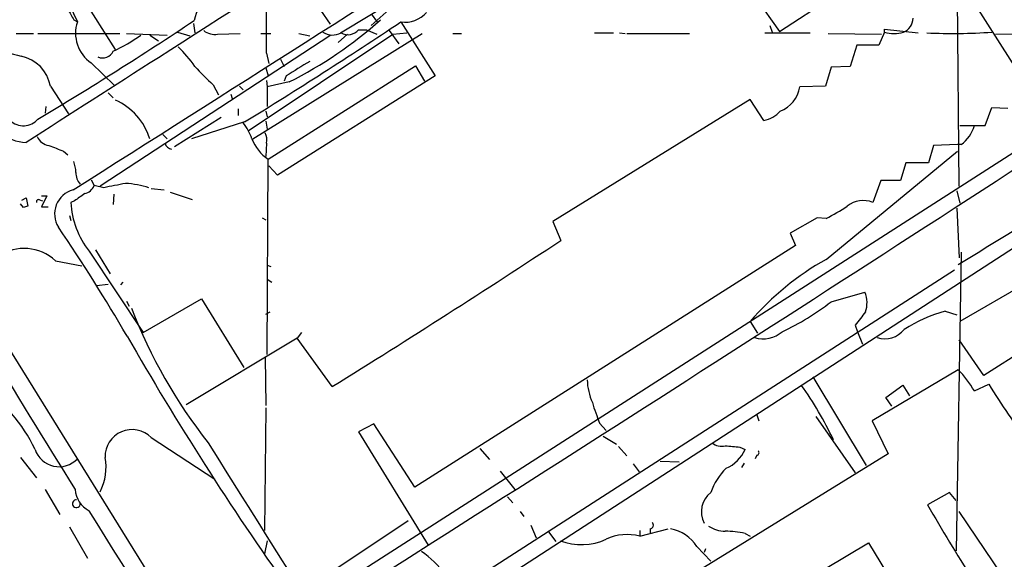
# Model space of a CAD drawing. Extents: x 5 to 1036, y 0 to 869.
# Drawn here: x 486 to 600, y 292 to 355 of the extents above; entities that cross this region are included whole.
import ezdxf

# ---------------------------------------------------------------- set-up
doc = ezdxf.new("R2010")
doc.units = 0
doc.header["$MEASUREMENT"] = 0
doc.layers.add('MAIN', color=5, linetype='CONTINUOUS')

msp = doc.modelspace()

# ---------------------------------------------------------------- linework, layer by layer
at = {"layer": 'MAIN'}
for p, q in [((380.238, 484.2087), (511.302, 273.4733)), ((496.6547, 351.536), (486.8333, 367.1147)), ((594.4447, 335.7033), (594.1907, 367.1147)), ((573.6167, 353.6527), (583.946, 360.3413)), ((522.732, 353.4833), (532.5533, 359.41)), ((490.8127, 357.8013), (492.252, 354.7533)), ((570.9073, 357.5473), (573.6167, 353.6527)), ((595.5453, 357.9707), (605.282, 342.646)), ((520.446, 356.108), (521.5467, 354.4993)), ((528.4047, 356.1927), (526.288, 354.33)), ((491.8287, 355.0073), (492.252, 354.7533)), ((526.288, 355.6847), (527.05, 354.6687)), ((505.714, 354.584), (505.8833, 353.4833)), ((524.8487, 353.822), (525.78, 353.822)), ((525.78, 353.822), (526.9653, 353.314)), ((529.7593, 354.7533), (533.7387, 348.488)), ((572.516, 354.33), (572.77, 353.568)), ((585.8087, 353.568), (585.8087, 353.9067)), ((585.8087, 353.9067), (589.7033, 353.4833)), ((485.14, 353.3987), (487.172, 353.3987)), ((487.68, 353.3987), (497.1627, 353.3987)), ((521.6313, 353.2293), (494.8767, 335.7033)), ((497.9247, 353.3987), (502.666, 353.2293)), ((500.634, 353.2293), (501.65, 352.552)), ((503.8513, 353.568), (505.2907, 353.1447)), ((508.508, 353.314), (511.1327, 353.3987)), ((512.064, 342.138), (528.828, 353.314)), ((512.572, 341.2067), (532.2147, 353.3987)), ((513.5033, 353.3987), (514.6887, 353.3987)), ((517.906, 353.3987), (519.176, 353.1447)), ((523.5787, 353.314), (522.478, 352.3827)), ((528.4047, 353.7373), (529.5053, 352.2133)), ((528.828, 353.314), (530.4367, 353.4833)), ((535.7707, 353.3987), (536.7867, 353.3987)), ((552.196, 353.4833), (554.3973, 353.4833)), ((555.0747, 353.4833), (555.752, 353.3987)), ((555.9213, 353.3987), (563.2027, 353.3987)), ((571.9233, 353.4833), (577.1727, 353.4833)), ((579.2893, 353.3987), (585.47, 353.314)), ((585.8087, 353.568), (585.1313, 352.044)), ((598.678, 353.314), (606.8907, 353.3987)), ((582.5913, 352.044), (581.8293, 349.5887)), ((585.1313, 352.044), (582.5913, 352.044)), ((514.1807, 351.1127), (514.4347, 349.9273)), ((515.7893, 350.4353), (516.2127, 349.5887)), ((493.8607, 350.012), (496.57, 347.3873)), ((514.096, 349.4193), (514.35, 348.488)), ((514.35, 338.836), (531.4527, 349.6733)), ((531.4527, 349.6733), (532.4687, 347.8953)), ((579.628, 349.504), (578.9507, 347.3027)), ((581.8293, 349.5887), (579.628, 349.504)), ((533.7387, 348.488), (515.4507, 336.9733)), ((516.4667, 348.488), (516.2127, 347.8953)), ((614.0873, 348.1493), (523.4093, 289.9833)), ((489.1193, 347.3027), (491.236, 344.0853)), ((508, 347.472), (508.5927, 346.2867)), ((511.048, 347.3027), (511.4713, 346.8793)), ((514.1807, 347.98), (514.2653, 347.218)), ((516.8053, 347.8107), (514.2653, 347.218)), ((514.2653, 347.218), (514.2653, 344.932)), ((578.9507, 347.3027), (575.9873, 347.218)), ((495.808, 346.5407), (496.4007, 345.948)), ((510.032, 346.3713), (510.2013, 345.8633)), ((488.6113, 344.932), (488.5267, 344.17)), ((510.8787, 344.678), (510.8787, 343.916)), ((570.23, 345.7787), (547.37, 331.6393)), ((571.8387, 343.3233), (570.23, 345.7787)), ((597.4927, 342.7307), (598.2547, 344.8473)), ((598.2547, 344.8473), (600.1173, 344.7627)), ((508.9313, 343.662), (503.5127, 340.2753)), ((514.096, 344.424), (514.2653, 343.7467)), ((511.6407, 343.154), (505.46, 341.2067)), ((514.096, 343.2387), (514.2653, 342.3073)), ((594.5293, 342.7307), (597.4927, 342.7307)), ((502.158, 341.7147), (502.666, 341.2067)), ((514.1807, 340.6987), (514.096, 339.1747)), ((591.4813, 340.4447), (590.8887, 338.4127)), ((594.2753, 340.5293), (591.4813, 340.4447)), ((594.6987, 340.5293), (594.2753, 340.5293)), ((490.6433, 339.7673), (491.1513, 339.344)), ((579.0353, 327.2367), (594.2753, 339.7673)), ((514.2653, 316.23), (514.35, 338.836)), ((515.4507, 336.9733), (514.4347, 338.074)), ((615.8653, 338.328), (540.3427, 289.3907)), ((588.264, 338.4127), (587.6713, 336.3807)), ((590.8887, 338.4127), (588.264, 338.4127)), ((493.8607, 336.4653), (494.1993, 335.788)), ((495.3, 335.534), (494.1993, 335.788)), ((585.3853, 336.3807), (584.454, 333.8407)), ((587.6713, 336.3807), (585.3853, 336.3807)), ((488.1033, 334.6027), (488.696, 334.6027)), ((488.696, 334.6027), (488.1033, 333.3327)), ((496.4853, 334.772), (496.4007, 333.5867)), ((500.8033, 335.4493), (502.3273, 335.28)), ((503.0047, 335.026), (505.5447, 334.1793)), ((594.1907, 335.1953), (594.5293, 333.756)), ((485.9867, 333.248), (485.648, 333.6713)), ((485.8173, 334.0947), (486.3253, 334.3487)), ((486.3253, 334.3487), (486.4947, 333.4173)), ((487.934, 334.0947), (488.188, 334.01)), ((488.1033, 333.3327), (488.8653, 333.3327)), ((491.9133, 334.01), (491.49, 333.8407)), ((491.3207, 332.3167), (491.49, 331.724)), ((594.1907, 333.1633), (594.4447, 327.406)), ((513.6727, 332.0627), (514.096, 331.8087)), ((547.37, 331.6393), (548.3013, 329.438)), ((578.0193, 332.0627), (574.8867, 330.2847)), ((579.0353, 331.978), (578.0193, 332.0627)), ((574.8867, 330.2847), (575.4793, 328.8453)), ((575.4793, 328.8453), (531.368, 300.8207)), ((493.6067, 328.168), (499.872, 318.77)), ((494.3687, 328.3373), (496.062, 325.5433)), ((594.6987, 328.0833), (594.106, 293.4547)), ((489.712, 327.0673), (492.76, 326.4747)), ((514.2653, 326.5593), (514.6887, 326.39)), ((606.3827, 326.898), (594.5293, 320.04)), ((593.9367, 325.9667), (528.4893, 283.8873)), ((494.4533, 324.1887), (495.808, 324.358)), ((497.5013, 324.612), (497.2473, 324.2733)), ((514.2653, 324.9507), (514.7733, 324.612)), ((579.628, 322.326), (583.5227, 323.4267)), ((497.9247, 322.4107), (498.2633, 321.818)), ((499.872, 318.77), (506.6453, 322.6647)), ((506.6453, 322.6647), (511.556, 314.706)), ((514.096, 320.8867), (514.604, 321.1407)), ((592.836, 321.2253), (594.1907, 320.802)), ((609.5153, 321.564), (597.3233, 313.7747)), ((570.23, 320.04), (571.0767, 318.6853)), ((582.422, 319.6167), (582.676, 318.8547)), ((518.2447, 318.77), (517.7367, 318.0927)), ((582.676, 318.8547), (583.2687, 317.4153)), ((517.7367, 318.0927), (504.8673, 310.388)), ((521.8007, 312.5047), (517.7367, 318.0927)), ((597.3233, 313.7747), (594.4447, 317.9233)), ((514.0113, 315.8913), (514.096, 310.3033)), ((594.36, 314.452), (584.3693, 308.5253)), ((577.5113, 313.6053), (583.692, 303.3607)), ((596.2227, 311.9967), (597.916, 312.7587)), ((585.978, 311.2347), (587.9253, 312.674)), ((587.9253, 312.674), (588.6873, 311.404)), ((586.6553, 310.2187), (585.978, 311.2347)), ((514.096, 310.0493), (513.9267, 295.8253)), ((526.6267, 308.1867), (524.8487, 307.2553)), ((531.368, 300.8207), (526.6267, 308.1867)), ((552.7887, 308.2713), (553.5507, 307.4247)), ((570.992, 309.2027), (571.246, 308.5253)), ((577.85, 309.0333), (582.422, 302.514)), ((584.3693, 308.5253), (586.232, 304.7153)), ((524.8487, 307.2553), (532.892, 294.132)), ((500.8033, 306.578), (508.1693, 301.752)), ((553.212, 306.7473), (554.736, 305.816)), ((538.9033, 305.308), (540.004, 304.038)), ((554.99, 305.562), (555.9213, 304.4613)), ((569.0447, 305.4773), (569.6373, 305.2233)), ((485.648, 304.292), (487.5107, 301.9213)), ((559.816, 303.8687), (562.0173, 303.784)), ((586.232, 304.7153), (562.61, 290.1527)), ((569.5527, 303.6147), (569.214, 303.1067)), ((570.992, 304.546), (570.8227, 304.1227)), ((541.274, 302.6833), (542.9673, 300.5667)), ((556.6833, 303.53), (557.3607, 302.5987)), ((488.5267, 300.5667), (490.22, 297.688)), ((593.344, 300.228), (590.804, 298.7887)), ((594.106, 299.2967), (593.344, 300.228)), ((542.1207, 299.72), (542.7133, 299.0427)), ((543.56, 298.0267), (543.9833, 297.434)), ((599.44, 290.6607), (594.4447, 298.0267)), ((530.606, 296.926), (521.0387, 290.576)), ((491.3207, 296.2487), (493.4373, 292.608)), ((544.83, 296.418), (545.4227, 294.9787)), ((546.862, 295.656), (547.7087, 294.5553)), ((557.4453, 295.148), (560.7473, 295.9947)), ((557.4453, 295.8253), (557.4453, 295.148)), ((558.6307, 295.9947), (558.6307, 295.4867)), ((514.2653, 294.64), (513.9267, 293.116)), ((569.6373, 295.4867), (570.23, 295.148)), ((552.7887, 275.844), (583.946, 294.386)), ((564.0493, 293.9627), (565.658, 292.2693)), ((565.0653, 293.7087), (564.896, 293.2853)), ((583.946, 294.386), (589.8727, 284.734))]:
    msp.add_line(p, q, dxfattribs=at)
for centre, radius, start, end in [((14982.6385, -22289.9838), 26875.5516, 122.37392028, 122.6031035), ((-16578.3063, 27251.1849), 31872.4419, 302.38284517, 302.61202813), ((594.6819, 354.5328), 7.6711, 323.890476, 53.259168), ((515.0633, 352.6303), 9.544, 145.974928, 166.102079), ((359.4671, 352.8906), 154.7238, 359.341611, 2.007009), ((787.8398, 524.9499), 341.3254, 209.631333, 209.860516), ((495.9133, 389.9151), 47.0027, 296.390385, 312.040109), ((530.2273, 358.0329), 3.3128, 261.878703, 318.873623), ((587.3539, 355.1978), 1.7569, 291.927977, 359.311884), ((271.4448, 706.3419), 422.3946, 300.792271, 303.698468), ((496.1525, 353.4332), 4.1178, 161.30193, 236.182585), ((176.1654, 887.1312), 639.1047, 301.6624828, 303.5912537), ((523.6243, 354.903), 1.6333, 240.366505, 318.559314), ((527.1521, 513.9019), 168.3041, 253.270555, 255.753237), ((488.1375, 369.3499), 19.7908, 294.67857, 305.457075), ((508.2446, 355.5814), 2.2827, 233.88866, 276.626253), ((-3731.3851, 7020.1586), 7963.9127, 302.26775528, 303.16041295), ((521.8277, 355.2577), 2.0315, 236.280989, 299.13405), ((586.9094, 357.0396), 3.6419, 252.408344, 287.590157), ((593.79, 415.5391), 62.1317, 267.16715, 274.120747), ((490.5575, 338.506), 18.9131, 35.872199, 44.979007), ((484.919, 346.5925), 4.2599, 9.596982, 78.988134), ((2949.3491, -3485.4737), 4550.4646, 122.5408592, 122.7700409), ((495.1729, 351.9172), 1.3456, 245.863703, 335.850305), ((520.1449, 361.7336), 18.7321, 220.417067, 229.582933), ((941.1362, -327.9741), 798.7147, 121.8905993, 122.1197876), ((18.7534, 1271.2643), 1106.1783, 301.3561389, 303.5862497), ((572.5135, 347.728), 3.511, 289.773696, 351.647885), ((486.5245, 345.8592), 5.0798, 193.446159, 267.752622), ((493.6877, 339.0548), 7.272, 17.212501, 65.920553), ((571.1985, 346.5329), 3.2728, 281.280406, 319.881966), ((485.9891, 344.9695), 2.245, 227.162509, 318.866653), ((505.3779, 338.5371), 7.5941, 20.5813, 36.641441), ((592.1953, 343.8906), 4.1911, 306.677686, 343.933484), ((489.107, 342.0652), 1.6281, 201.795528, 264.466245), ((512.3186, 341.0373), 1.8927, 349.69407, 26.574528), ((659.1379, 763.4091), 455.9197, 248.081658, 248.310853), ((503.3011, 340.9315), 0.9191, 194.672803, 262.050641), ((516.9746, 342.8154), 4.7669, 199.72279, 236.593286), ((487.8575, 337.1274), 4.2292, 2.501675, 20.117139), ((493.7964, 337.182), 1.7186, 175.661894, 225.447909), ((492.7699, 336.3613), 1.5401, 282.327049, 338.145396), ((623.568, -299.2019), 647.5665, 101.195341, 101.4245274), ((497.0992, 324.6124), 11.4536, 72.468833, 86.291609), ((492.4909, 332.4961), 2.8824, 105.018361, 212.156671), ((704.1724, 38.0954), 364.1694, 125.422625, 125.651818), ((528.5682, 206.3253), 133.8752, 108.317001, 108.54617), ((487.7647, 333.8971), 0.2602, 49.410647, 192.519254), ((501.6337, 334.3945), 10.1588, 183.124987, 217.800537), ((571.4352, 347.7575), 17.5144, 295.717508, 305.038545), ((583.3444, 331.0249), 3.0265, 68.492481, 127.769549), ((315.4901, 212.0191), 211.2317, 30.223183, 34.269914), ((-83.777, 1289.4367), 1149.4001, 301.793823, 303.3615382), ((486.0931, 323.2016), 5.2953, 46.888608, 124.313981), ((595.3826, 298.2504), 33.2782, 119.421539, 139.097743), ((580.6062, 322.1742), 3.1741, 340.997638, 23.241255), ((560.312, 347.5209), 31.7473, 295.451497, 307.476051), ((555.5343, 343.7749), 61.1904, 201.283338, 218.139209), ((963.9953, 24.0688), 482.6456, 142.011205, 142.240399), ((596.8385, 305.8907), 15.8483, 104.628464, 123.484916), ((571.7462, 321.3679), 3.3461, 252.463947, 311.315435), ((585.851, 320.9213), 2.8844, 252.048734, 321.066572), ((1216.3232, 755.5058), 855.3459, 210.7958937, 212.1323877), ((813.0518, 498.9506), 363.1385, 209.824283, 215.310879), ((584.7504, 305.2275), 13.3205, 30.542616, 43.828639), ((558.2073, 313.4361), 6.8601, 181.41498, 204.035164), ((657.0683, 348.4383), 69.0799, 211.097622, 217.919198), ((470.7827, 297.3687), 18.3271, 25.377403, 56.14987), ((542.7108, 288.7848), 41.1014, 25.260243, 35.536851), ((578.4428, 318.7702), 27.7193, 197.051576, 202.256754), ((498.5801, 304.3995), 3.1127, 44.418172, 181.979184), ((4724.8538, 2943.4139), 4974.222, 212.0202745, 212.249457), ((566.8855, 307.1493), 1.5731, 227.725821, 287.223228), ((490.1254, 306.14), 2.9311, 198.224781, 316.51089), ((610.548, 728.9116), 425.4634, 264.1728, 264.401983), ((565.7848, 306.8745), 4.1914, 293.200206, 336.799794), ((570.986, 304.8302), 0.2843, 271.209443, 51.928805), ((489.4877, 303.149), 6.0898, 332.241591, 10.81801), ((573.0659, 297.4766), 7.9024, 135.433223, 159.624283), ((494.949, 300.7454), 2.9564, 183.465357, 242.997254), ((567.4799, 297.9779), 2.8952, 128.997, 206.81198), ((492.1377, 298.9283), 0.454, 86.261484, 3.75111), ((-2890.7087, -1820.4702), 3992.7407, 31.2359651, 32.0465669), ((777.1731, 405.5128), 214.7638, 209.797572, 212.463002), ((558.5601, 296.4416), 0.4524, 278.977235, 44.149179), ((560.211, 291.5073), 4.5565, 32.607466, 80.011761), ((567.2997, 299.0668), 3.3265, 235.258441, 270.888796), ((566.9361, 281.5902), 14.1566, 79.000024, 88.319326), ((550.6843, 301.0072), 6.8286, 248.816225, 294.819561), ((555.9505, 289.7754), 5.5767, 74.452021, 115.488435), ((526.6436, 284.9961), 10.0111, 35.049268, 56.768041), ((-15323.2318, 26042.2464), 30310.0634, 301.61086791, 301.84005065)]:
    msp.add_arc(centre, radius, start, end, dxfattribs=at)

doc.saveas('drawing.dxf')
